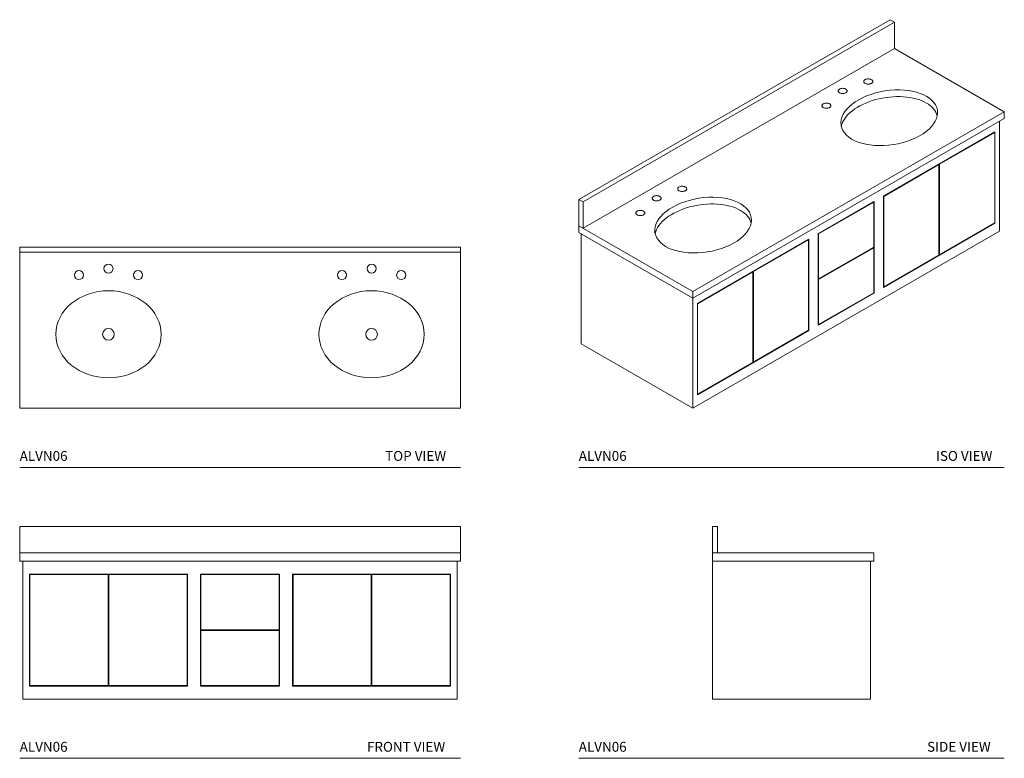
# Model space of a CAD drawing. Units: inches. Extents: x 0 to 150, y -4 to 108.
import ezdxf

# ---------------------------------------------------------------- set-up
doc = ezdxf.new("R2010")
doc.units = ezdxf.units.IN
doc.header["$LTSCALE"] = 4
doc.header["$MEASUREMENT"] = 0
doc.layers.add('WATERWORKS FIXTURES', color=7, linetype='Continuous', lineweight=9)
doc.styles.add('GOTHAM BOOK', font='GOTHMBOK.TTF', dxfattribs={"height": 1.5})

# ---------------------------------------------------------------- blocks, each defined once
blk = doc.blocks.new('ALVN06 TOP VIEW')
at = {"layer": 'WATERWORKS FIXTURES'}
for p, q in [((33.5, 24.5), (-33.5, 24.5)), ((-33.5, 24.5), (-33.5, 0)), ((-33.5, 24.5), (-33.5, 23.75)), ((33.5, 0), (33.5, 24.5)), ((-33.5, 23.75), (33.5, 23.75)), ((-33.5, 0), (33.5, 0))]:
    blk.add_line(p, q, dxfattribs=at)
for centre, radius in [((-20, 21.25), 0.688), ((20, 21.25), 0.688), ((-24.5, 20.25), 0.688), ((-15.5, 20.25), 0.687), ((15.5, 20.25), 0.688), ((24.5, 20.25), 0.687), ((-20, 11.25), 0.886), ((20, 11.25), 0.886)]:
    blk.add_circle(centre, radius, dxfattribs=at)
for centre in [(-20, 11.25), (20, 11.25)]:
    blk.add_ellipse(centre, major_axis=(8, 0), ratio=0.828125, dxfattribs=at)
blk = doc.blocks.new('ALVN06 FRONT VIEW')
at = {"layer": 'WATERWORKS FIXTURES'}
for p, q in [((-33.5, 22.25), (-33.5, 26.25)), ((-33.5, 26.25), (33.5, 26.25)), ((33.5, 26.25), (33.5, 22.25)), ((-33.5, 22.25), (-33.5, 21)), ((-33.5, 22.25), (33.5, 22.25)), ((-33.5, 21), (33.5, 21)), ((-33, 21), (-33, 0)), ((33, 0), (33, 21)), ((33.5, 22.25), (33.5, 21)), ((-32, 19), (-8, 19)), ((-32, 19), (-32, 2)), ((-31.9375, 18.9375), (-31.9375, 2.0625)), ((-31.9375, 18.9375), (-20.0625, 18.9375)), ((-20.0625, 18.9375), (-20.0625, 2.0625)), ((-19.9375, 18.9375), (-19.9375, 2.0625)), ((-8.0625, 18.9375), (-19.9375, 18.9375)), ((-8.0625, 18.9375), (-8.0625, 2.0625)), ((-8, 19), (-8, 2)), ((-6, 19), (6, 19)), ((-6, 19), (-6, 2)), ((-5.9375, 18.9375), (-5.9375, 10.5625)), ((-5.9375, 18.9375), (5.9375, 18.9375)), ((5.9375, 18.9375), (5.9375, 10.5625)), ((6, 19), (6, 2)), ((32, 19), (8, 19)), ((8, 19), (8, 2)), ((8.0625, 18.9375), (8.0625, 2.0625)), ((8.0625, 18.9375), (19.9375, 18.9375)), ((19.9375, 18.9375), (19.9375, 2.0625)), ((20.0625, 18.9375), (20.0625, 2.0625)), ((31.9375, 18.9375), (20.0625, 18.9375)), ((31.9375, 18.9375), (31.9375, 2.0625)), ((32, 19), (32, 2)), ((-5.9375, 10.5625), (5.9375, 10.5625)), ((-5.9375, 10.4375), (5.9375, 10.4375)), ((-5.9375, 10.4375), (-5.9375, 2.0625)), ((5.9375, 10.4375), (5.9375, 2.0625)), ((-32, 2), (-8, 2)), ((-31.9375, 2.0625), (-20.0625, 2.0625)), ((-8.0625, 2.0625), (-19.9375, 2.0625)), ((-6, 2), (6, 2)), ((-5.9375, 2.0625), (5.9375, 2.0625)), ((32, 2), (8, 2)), ((8.0625, 2.0625), (19.9375, 2.0625)), ((31.9375, 2.0625), (20.0625, 2.0625)), ((-33, 0), (33, 0))]:
    blk.add_line(p, q, dxfattribs=at)
blk = doc.blocks.new('ALVN06 SIDE VIEW')
at = {"layer": 'WATERWORKS FIXTURES'}
for p, q in [((0, 22.25), (0, 26.25)), ((0, 26.25), (0.75, 26.25)), ((0.75, 26.25), (0.75, 22.25)), ((0, 22.25), (0, 21)), ((0, 22.25), (24.5, 22.25)), ((0, 21), (0, 0)), ((0, 21), (24.5, 21)), ((24, 21), (24, 0)), ((24.5, 22.25), (24.5, 21)), ((0, 0), (24, 0))]:
    blk.add_line(p, q, dxfattribs=at)
blk = doc.blocks.new('ALVN06 ISO VIEW')
at = {"layer": 'WATERWORKS FIXTURES'}
for p, q in [((30.05, 59.11), (-17.32, 31.76)), ((30.7, 58.74), (-16.67, 31.39)), ((30.05, 59.11), (30.7, 58.74)), ((30.7, 54.74), (30.7, 58.74)), ((-16.67, 27.39), (30.7, 54.74)), ((47.38, 45.11), (30.7, 54.74)), ((0, 17.76), (47.38, 45.11)), ((47.38, 45.11), (47.38, 44.09)), ((0, 16.74), (47.38, 44.09)), ((46.67, 26.94), (46.67, 43.68)), ((45.96, 42.05), (28.99, 32.25)), ((45.87, 42), (37.48, 37.15)), ((45.92, 41.97), (37.52, 37.12)), ((45.87, 42), (45.92, 41.97)), ((45.92, 42.02), (45.92, 41.97)), ((45.92, 41.97), (45.92, 28.19)), ((45.96, 42.05), (45.96, 28.17)), ((28.99, 32.25), (37.39, 37.1)), ((29.04, 32.23), (37.43, 37.07)), ((37.39, 37.1), (37.43, 37.07)), ((37.43, 37.07), (37.43, 23.29)), ((37.48, 37.15), (37.48, 23.37)), ((37.48, 37.15), (37.52, 37.12)), ((37.52, 37.12), (37.52, 23.34)), ((-17.32, 27.76), (-17.32, 31.76)), ((-17.32, 31.76), (-16.67, 31.39)), ((28.99, 32.25), (28.99, 18.37)), ((28.99, 32.25), (29.04, 32.23)), ((29.04, 32.23), (29.04, 18.45)), ((-16.67, 27.39), (-16.67, 31.39)), ((19.09, 26.54), (27.58, 31.43)), ((19.09, 26.54), (27.49, 31.38)), ((19.14, 26.51), (27.53, 31.36)), ((27.49, 31.38), (27.53, 31.36)), ((27.53, 31.41), (27.53, 31.36)), ((27.53, 31.36), (27.53, 24.52)), ((27.58, 31.43), (27.58, 17.55)), ((-17.32, 27.76), (-17.32, 26.74)), ((-17.32, 27.76), (0, 17.76)), ((45.92, 28.19), (28.99, 18.42)), ((45.96, 28.17), (28.99, 18.37)), ((45.92, 28.19), (37.52, 23.34)), ((45.92, 28.19), (45.92, 28.19)), ((45.92, 28.19), (45.96, 28.17)), ((-17.32, 26.74), (0, 16.74)), ((-16.97, 26.54), (-16.97, 9.8)), ((0, 0), (46.67, 26.94)), ((0.71, 15.92), (17.68, 25.72)), ((17.59, 25.67), (9.19, 20.82)), ((17.63, 25.64), (9.24, 20.8)), ((17.59, 25.67), (17.63, 25.64)), ((17.63, 25.69), (17.63, 25.64)), ((17.63, 25.64), (17.63, 11.86)), ((17.68, 25.72), (17.68, 11.84)), ((19.09, 26.54), (19.09, 12.65)), ((19.09, 26.54), (19.14, 26.51)), ((19.14, 26.51), (19.14, 19.67)), ((19.09, 19.6), (27.49, 24.44)), ((19.14, 19.67), (27.53, 24.52)), ((19.14, 19.57), (27.53, 24.42)), ((27.49, 24.44), (27.53, 24.42)), ((27.53, 24.52), (27.53, 24.42)), ((27.53, 24.42), (27.53, 17.58)), ((29.04, 18.45), (37.43, 23.29)), ((37.48, 23.37), (37.52, 23.34)), ((0.71, 15.92), (9.1, 20.77)), ((0.75, 15.9), (9.15, 20.74)), ((9.1, 20.77), (9.15, 20.74)), ((9.15, 20.74), (9.15, 6.97)), ((9.19, 20.82), (9.19, 7.04)), ((9.19, 20.82), (9.24, 20.8)), ((9.24, 20.8), (9.24, 7.02)), ((19.09, 19.7), (19.14, 19.67)), ((19.09, 19.6), (19.14, 19.57)), ((19.14, 19.57), (19.14, 12.73)), ((28.99, 18.47), (29.04, 18.45)), ((0, 17.76), (0, 16.74)), ((0, 16.74), (0, 0)), ((19.09, 12.71), (27.53, 17.58)), ((19.09, 12.65), (27.58, 17.55)), ((19.14, 12.73), (27.53, 17.58)), ((27.53, 17.58), (27.53, 17.58)), ((27.53, 17.58), (27.58, 17.55)), ((0.71, 15.92), (0.71, 2.04)), ((0.71, 15.92), (0.75, 15.9)), ((0.75, 15.9), (0.75, 2.12)), ((19.09, 12.76), (19.14, 12.73)), ((0.71, 2.09), (17.63, 11.86)), ((0.71, 2.04), (17.68, 11.84)), ((17.63, 11.86), (9.24, 7.02)), ((17.63, 11.86), (17.63, 11.86)), ((17.63, 11.86), (17.68, 11.84)), ((-16.97, 9.8), (0, 0)), ((0.75, 2.12), (9.15, 6.97)), ((9.19, 7.04), (9.24, 7.02)), ((0.71, 2.14), (0.75, 2.12))]:
    blk.add_line(p, q, dxfattribs=at)
at = {"layer": 'WATERWORKS FIXTURES', "flags": 128}
for points in [[(27.18, 49.42), (27.24, 49.46), (27.3, 49.51), (27.34, 49.56), (27.37, 49.62), (27.38, 49.67), (27.38, 49.73), (27.37, 49.79), (27.34, 49.84), (27.3, 49.89), (27.24, 49.94), (27.18, 49.98), (27.11, 50.02), (27.02, 50.05), (26.93, 50.07), (26.84, 50.09), (26.74, 50.1), (26.64, 50.1), (26.55, 50.09), (26.45, 50.07), (26.36, 50.05), (26.28, 50.02), (26.21, 49.98), (26.14, 49.94), (26.09, 49.89), (26.05, 49.84), (26.02, 49.79), (26.01, 49.73), (26.01, 49.67), (26.02, 49.62), (26.05, 49.56), (26.09, 49.51), (26.14, 49.46), (26.21, 49.42), (26.28, 49.38), (26.36, 49.35), (26.45, 49.33), (26.55, 49.31), (26.64, 49.31), (26.74, 49.31), (26.84, 49.31), (26.93, 49.33), (27.02, 49.35), (27.11, 49.38), (27.18, 49.42)], [(22.32, 48.55), (22.25, 48.51), (22.2, 48.46), (22.16, 48.41), (22.13, 48.36), (22.12, 48.3), (22.12, 48.24), (22.13, 48.19), (22.16, 48.13), (22.2, 48.08), (22.25, 48.04), (22.32, 47.99), (22.39, 47.96), (22.47, 47.92), (22.56, 47.9), (22.66, 47.89), (22.76, 47.88), (22.85, 47.88), (22.95, 47.89), (23.04, 47.9), (23.13, 47.92), (23.22, 47.96), (23.29, 47.99), (23.35, 48.04), (23.41, 48.08), (23.45, 48.13), (23.48, 48.19), (23.49, 48.24), (23.49, 48.3), (23.48, 48.36), (23.45, 48.41), (23.41, 48.46), (23.35, 48.51), (23.29, 48.55), (23.22, 48.59), (23.13, 48.62), (23.04, 48.64), (22.95, 48.66), (22.85, 48.67), (22.76, 48.67), (22.66, 48.66), (22.56, 48.64), (22.47, 48.62), (22.39, 48.59), (22.32, 48.55)], [(19.84, 46.31), (19.78, 46.27), (19.73, 46.22), (19.69, 46.17), (19.66, 46.11), (19.64, 46.06), (19.64, 46), (19.66, 45.94), (19.69, 45.89), (19.73, 45.84), (19.78, 45.79), (19.84, 45.75), (19.92, 45.71), (20, 45.68), (20.09, 45.66), (20.18, 45.64), (20.28, 45.63), (20.38, 45.63), (20.48, 45.64), (20.57, 45.66), (20.66, 45.68), (20.74, 45.71), (20.82, 45.75), (20.88, 45.79), (20.93, 45.84), (20.97, 45.89), (21, 45.94), (21.02, 46), (21.02, 46.06), (21, 46.11), (20.97, 46.17), (20.93, 46.22), (20.88, 46.27), (20.82, 46.31), (20.74, 46.35), (20.66, 46.38), (20.57, 46.4), (20.48, 46.42), (20.38, 46.42), (20.28, 46.42), (20.18, 46.42), (20.09, 46.4), (20, 46.38), (19.92, 46.35), (19.84, 46.31)], [(-1.1, 33.09), (-1.04, 33.14), (-0.99, 33.18), (-0.95, 33.23), (-0.92, 33.29), (-0.91, 33.35), (-0.91, 33.4), (-0.92, 33.46), (-0.95, 33.51), (-0.99, 33.56), (-1.04, 33.61), (-1.1, 33.65), (-1.18, 33.69), (-1.26, 33.72), (-1.35, 33.75), (-1.44, 33.76), (-1.54, 33.77), (-1.64, 33.77), (-1.74, 33.76), (-1.83, 33.75), (-1.92, 33.72), (-2, 33.69), (-2.08, 33.65), (-2.14, 33.61), (-2.19, 33.56), (-2.24, 33.51), (-2.26, 33.46), (-2.28, 33.4), (-2.28, 33.35), (-2.26, 33.29), (-2.24, 33.23), (-2.19, 33.18), (-2.14, 33.14), (-2.08, 33.09), (-2, 33.06), (-1.92, 33.03), (-1.83, 33), (-1.74, 32.99), (-1.64, 32.98), (-1.54, 32.98), (-1.44, 32.99), (-1.35, 33), (-1.26, 33.03), (-1.18, 33.06), (-1.1, 33.09)], [(-4.99, 31.66), (-4.93, 31.71), (-4.88, 31.75), (-4.84, 31.81), (-4.81, 31.86), (-4.79, 31.92), (-4.79, 31.97), (-4.81, 32.03), (-4.84, 32.08), (-4.88, 32.14), (-4.93, 32.18), (-4.99, 32.23), (-5.07, 32.26), (-5.15, 32.29), (-5.24, 32.32), (-5.33, 32.33), (-5.43, 32.34), (-5.53, 32.34), (-5.63, 32.33), (-5.72, 32.32), (-5.81, 32.29), (-5.89, 32.26), (-5.97, 32.23), (-6.03, 32.18), (-6.08, 32.14), (-6.12, 32.08), (-6.15, 32.03), (-6.17, 31.97), (-6.17, 31.92), (-6.15, 31.86), (-6.12, 31.81), (-6.08, 31.75), (-6.03, 31.71), (-5.97, 31.66), (-5.89, 31.63), (-5.81, 31.6), (-5.72, 31.57), (-5.63, 31.56), (-5.53, 31.55), (-5.43, 31.55), (-5.33, 31.56), (-5.24, 31.57), (-5.15, 31.6), (-5.07, 31.63), (-4.99, 31.66)], [(-8.44, 29.98), (-8.51, 29.94), (-8.56, 29.89), (-8.6, 29.84), (-8.63, 29.78), (-8.64, 29.73), (-8.64, 29.67), (-8.63, 29.62), (-8.6, 29.56), (-8.56, 29.51), (-8.51, 29.46), (-8.44, 29.42), (-8.37, 29.38), (-8.28, 29.35), (-8.2, 29.33), (-8.1, 29.31), (-8, 29.3), (-7.91, 29.3), (-7.81, 29.31), (-7.71, 29.33), (-7.63, 29.35), (-7.54, 29.38), (-7.47, 29.42), (-7.4, 29.46), (-7.35, 29.51), (-7.31, 29.56), (-7.28, 29.62), (-7.27, 29.67), (-7.27, 29.73), (-7.28, 29.78), (-7.31, 29.84), (-7.35, 29.89), (-7.4, 29.94), (-7.47, 29.98), (-7.54, 30.02), (-7.63, 30.05), (-7.71, 30.07), (-7.81, 30.09), (-7.91, 30.1), (-8, 30.1), (-8.1, 30.09), (-8.2, 30.07), (-8.28, 30.05), (-8.37, 30.02), (-8.44, 29.98)]]:
    blk.add_lwpolyline(points, dxfattribs=at)
at = {"layer": 'WATERWORKS FIXTURES'}
for centre in [(29.88, 44.19), (1.59, 27.86)]:
    blk.add_ellipse(centre, major_axis=(7.32, 1.15), ratio=0.557727, dxfattribs=at)
for centre, start_param, end_param in [((29.88, 43.17), 0.604104, 2.931223), ((29.88, 43.17), 0.035265, 0.604104), ((1.59, 26.84), 0.604104, 2.931223), ((1.59, 26.84), 0.035265, 0.604104)]:
    blk.add_ellipse(centre, major_axis=(7.32, 1.15), ratio=0.557727, start_param=start_param, end_param=end_param, dxfattribs=at)

msp = doc.modelspace()

# ---------------------------------------------------------------- linework, layer by layer
at = {"layer": 'WATERWORKS FIXTURES', "color": 251}
for p, q in [((0, 40.25), (67, 40.25)), ((85, 40.25), (149.69, 40.25)), ((0, -4), (67, -4)), ((85, -4), (149.7, -4))]:
    msp.add_line(p, q, dxfattribs=at)

# ---------------------------------------------------------------- block references
at = {"layer": 'WATERWORKS FIXTURES'}
for name, p in [('ALVN06 ISO VIEW', (102.32, 49.25)), ('ALVN06 TOP VIEW', (33.5, 49.25)), ('ALVN06 FRONT VIEW', (33.5, 5)), ('ALVN06 SIDE VIEW', (105.35, 5))]:
    msp.add_blockref(name, p, dxfattribs=at)

# ---------------------------------------------------------------- texts
at = {"layer": 'WATERWORKS FIXTURES', "color": 251, "style": 'GOTHAM BOOK'}
for s, p in [('ALVN06', (0, 41.25)), ('TOP VIEW', (55.56, 41.25)), ('ALVN06', (85, 41.25)), ('ISO VIEW', (139.31, 41.25)), ('ALVN06', (0, -3)), ('FRONT VIEW', (52.8, -3)), ('ALVN06', (85, -3)), ('SIDE VIEW', (137.96, -3))]:
    msp.add_text(s, height=1.5, dxfattribs=at).set_placement(p)

doc.saveas('drawing.dxf')
